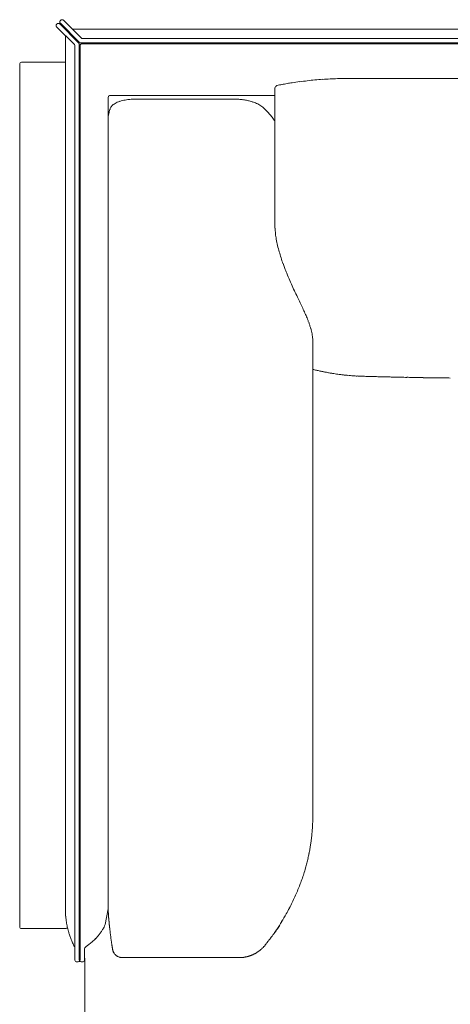
# Model space of a CAD drawing. Units: inches. Extents: x 2127 to 20929, y 2363 to 76579.
# Drawn here: x 2213 to 2669, y 9864 to 10908 of the extents above; entities that cross this region are included whole.
import ezdxf

# ---------------------------------------------------------------- set-up
doc = ezdxf.new("R2010")
doc.units = ezdxf.units.IN
doc.header["$MEASUREMENT"] = 0
doc.layers.get('0').update_dxf_attribs({"lineweight": 13})

msp = doc.modelspace()

# ---------------------------------------------------------------- linework, layer by layer
at = {"lineweight": 13}
for p, q in [((2251.8, 10903.2), (2252.2, 10903.6)), ((2275.1, 10883.4), (2255, 10903.6)), ((2255.7, 10907.1), (2256.1, 10907.5)), ((2255.7, 10904.3), (2275.8, 10884.2)), ((2277.7, 10888.7), (2258.9, 10907.5)), ((2251.8, 10900.4), (2270.6, 10881.6)), ((2269, 10898.2), (3390.4, 10898.2)), ((2261.1, 9964.3), (2261.1, 10891.1)), ((2261.1, 10890.2), (2261.1, 9964.3)), ((2275.7, 9910.8), (2275.7, 10882)), ((3390.4, 10883.6), (2277.2, 10883.6)), ((2278.7, 10882.6), (3390.4, 10882.6)), ((2279.1, 10888.1), (3390.4, 10888.1)), ((2271.2, 10880.2), (2271.2, 9910.8)), ((2276.7, 10880.6), (2276.7, 9910.8)), ((2212.7, 9946.1), (2212.7, 10860.9)), ((2214.7, 10862.9), (2261.1, 10862.9)), ((2801.7, 10845.6), (2585, 10845.6)), ((2482.9, 10835.6), (2482.9, 10737.4)), ((2306.3, 9964.9), (2306.5, 10825.4)), ((2308.5, 10827.6), (2482.9, 10827.6)), ((2334.5, 10823.8), (2440.3, 10823.8)), ((2306.5, 10805.9), (2306.5, 10805.8)), ((2306.5, 10805.8), (2306.5, 10805.7)), ((2482.9, 10737.4), (2482.9, 10736.9)), ((2482.9, 10736.9), (2482.9, 10736.2)), ((2482.9, 10736.2), (2482.9, 10735.1)), ((2482.9, 10735.1), (2482.9, 10734)), ((2482.9, 10734), (2482.9, 10733.6)), ((2482.9, 10733.6), (2482.9, 10733.3)), ((2482.9, 10733.3), (2482.9, 10730.3)), ((2482.9, 10730.3), (2482.9, 10724.3)), ((2482.9, 10724.3), (2482.9, 10711.2)), ((2482.9, 10711.2), (2482.9, 10705)), ((2482.9, 10705), (2482.9, 10696.1)), ((2482.9, 10696.1), (2482.9, 10693.1)), ((2523.2, 10566.9), (2523.2, 10062.7)), ((2523.2, 10062.7), (2523.2, 10062.5)), ((2306.3, 9964.9), (2303.2, 9948.4)), ((2306.3, 9964.9), (2306.3, 9964.9)), ((2261.1, 9944.1), (2214.7, 9944.1)), ((2482.7, 9939.8), (2482.7, 9939.8)), ((2281.2, 9910.8), (2281.2, 9921.3)), ((2281.7, 9276), (2281.7, 9912.9)), ((2321, 9913.5), (2446.8, 9913.5)), ((2446.8, 9913.5), (2447.2, 9913.5)), ((2460, 9916.6), (2460, 9916.6)), ((2460.2, 9916.6), (2460.2, 9916.6))]:
    msp.add_line(p, q, dxfattribs=at)
for centre, radius, start, end in [((2214.7, 10860.8), 2.06, 90.6194, 179.3806), ((2537.1, 10603.1), 240.8, 99.8528, 101.1573), ((2545.1, 10558.5), 286.1, 98.7895, 99.8905), ((2548.6, 10539.9), 305, 97.4108, 98.9213), ((2580.7, 10303.9), 543.1, 96.7, 97.55), ((2580.8, 10235.7), 611, 95.2061, 95.9629), ((2554, 10533.3), 312.2, 93.7648, 95.2632), ((2572.9, 10224.5), 621.5, 92.8876, 93.6391), ((2565.7, 10304.9), 540.9, 91.748, 92.5539), ((2556.8, 10576.3), 269.4, 90.0058, 91.6156), ((2562, 9810.3), 1035.4, 89.7087, 90.2913), ((2582, 13760.9), 2915.3, 269.7106, 270.0579), ((2522.4, 10683), 159.6, 101.5102, 103.466), ((2308.4, 10825.5), 2.15, 89.582, 129.9117), ((2327.5, 10795), 27.9, 114.2429, 119.5902), ((2329.1, 10790.8), 32.4, 108.599, 113.6806), ((2331.4, 10783.2), 40.3, 104.3635, 108.3328), ((2336, 10766.5), 57.6, 101.7233, 104.6789), ((2331.8, 10783.1), 40.5, 96.277, 100.7201), ((2334.8, 10768.6), 55.2, 94.002, 97.6507), ((2334.5, 10764), 59.9, 89.9758, 93.4269), ((2439.6, 10738), 85.9, 86.6685, 89.5758), ((2438.6, 10742.5), 81.4, 82.7398, 85.7437), ((2440.1, 10757), 66.9, 78.9, 82.4959), ((2441.8, 10767.1), 56.6, 74.5576, 78.6101), ((2448.8, 10789.3), 33.3, 70.7383, 75.8632), ((2451.2, 10793.3), 28.8, 67.1571, 72.7524), ((2448.9, 10785.4), 37, 64.5795, 68.6111), ((2359.1, 10797.4), 53.3, 168.2398, 171.0085), ((2367.6, 10794), 62.3, 164.3928, 166.7656), ((2317.8, 10809.7), 10.2, 137.159, 147.2896), ((2453.4, 10794.3), 27, 53.8514, 59.2179), ((2412.2, 10752.1), 85.8, 43.2982, 46.7018), ((2429.7, 10768.4), 61.9, 38.9043, 43.4676), ((2424.3, 10762), 70.2, 36.324, 40.1849), ((2437.2, 10772.8), 53.4, 31.0582, 35.1252), ((2595.1, 10694.1), 112.2, 180.5127, 183.5781), ((2593.7, 10694.7), 110.8, 183.9667, 187.0443), ((2623, 10698.8), 140.5, 187.2349, 189.6191), ((2675, 10710.5), 193.7, 190.4476, 192.5164), ((2659.3, 10710), 178.3, 193.4488, 195.6416), ((2646.5, 10706.6), 165, 195.7237, 198.0288), ((2721.7, 10730.9), 244.1, 197.9794, 199.4925), ((2782.4, 10754.2), 309, 199.8208, 201.4543), ((2715.2, 10728.8), 237.2, 201.6659, 203.7217), ((2721.9, 10727.9), 243, 202.9031, 204.8173), ((2806.1, 10762.4), 334, 204.1292, 205.458), ((3707.2, 11183.8), 1328.7, 205.1613, 205.478), ((-3407.3, 7848.4), 6528.9, 24.98838, 25.04541), ((1922.5, 10329.6), 649.9, 24.6645, 25.2093), ((3390.9, 10995), 962.3, 204.1838, 204.529), ((2143.3, 10434.6), 405.5, 22.6185, 23.3801), ((2459, 10566), 63.4, 19.5539, 22.7686), ((2433.2, 10554), 91.9, 19.0697, 21.2029), ((2447.8, 10560.1), 76, 15.819, 18.2949), ((2318.7, 10525.1), 209.8, 14.5389, 15.4068), ((2421.1, 10554.9), 103.3, 11.1874, 12.8064), ((2411.1, 10554.9), 113.1, 8.7473, 10.1773), ((2490.8, 10566.8), 32.5, 0.051, 4.6556), ((2555.4, 10660.4), 127.3, 255.8339, 256.6445), ((2536.1, 10575.6), 40.4, 255.4745, 258.3868), ((2536.3, 10550.1), 15.5, 256.3293, 261.0509), ((2544.3, 10568.7), 35.2, 257.7493, 260.8808), ((2558.3, 10612.8), 81.1, 259.8478, 261.9165), ((2561.6, 10615.1), 83.8, 261.7931, 263.9568), ((2571.2, 10664.6), 134.2, 262.136, 263.7483), ((2435.8, 9293.3), 1243.8, 84.2621, 84.429), ((2569.8, 10569.2), 38.9, 264.4855, 267.4861), ((2609.2, 11305.9), 776.8, 266.9626, 267.1155), ((2612.7, 11346.6), 817.5, 267.0153, 267.1631), ((2571.8, 10484.1), 45.9, 86.7546, 89.4271), ((2585.7, 10619.8), 90.1, 267.6958, 269.6704), ((2506.5, 8340.2), 2190.9, 87.8665, 87.943), ((2587.7, 10466.1), 63.5, 87.2599, 89.6438), ((2590.4, 10476), 53.5, 87.0086, 89.5717), ((2776.8, 17734.8), 7207.7, 268.57406, 268.60868), ((2621.4, 10837.7), 308.8, 268.0544, 269.1341), ((2277.8, -9307.3), 19839.1, 88.9861, 89.00373), ((2624, 10204.5), 324.2, 88.0907, 89.1318), ((2633.9, 10271.3), 257.2, 88.636, 89.8051), ((2639.2, 10321), 207.4, 88.481, 89.7829), ((2644, 10368.1), 160.2, 88.2695, 89.7378), ((2655, 10631.2), 102.9, 268.4599, 270.3079), ((2658.6, 10656.9), 128.7, 268.6228, 270.2754), ((2659.8, 10438.1), 90.1, 88.3538, 90.3292), ((2666.1, 10428.5), 99.6, 88.4364, 90.3044), ((2472.7, 10052.8), 50.1, 354.3612, 357.103), ((1969, 10110), 557.2, 352.0984, 352.5095), ((1977.5, 10109.8), 548.7, 352.411, 352.8169), ((2113.4, 10103.3), 413.5, 348.9093, 349.599), ((1837.6, 10142.3), 691.9, 350.5421, 350.9464), ((2260.5, 10077.2), 264.2, 346.0567, 347.1944), ((2416.7, 10042.9), 104.2, 346.5741, 349.4029), ((2209.3, 10097.8), 319, 342.5646, 343.7368), ((2259.1, 10079.8), 266.1, 344.4536, 345.5832), ((2264.3, 10084.6), 262.6, 338.8756, 340.3046), ((2314.6, 10065.6), 208.9, 340.5726, 342.3589), ((2347.5, 10050.1), 172.5, 335.2595, 337.4462), ((2353.7, 10049.6), 166.6, 336.7826, 339.0346), ((2364.1, 10040.5), 153.4, 333.4221, 335.9147), ((2377.7, 9964.9), 116.7, 180.2896, 182.0251), ((2045.9, 10207.9), 513.2, 331.0721, 331.8479), ((2327.9, 10054.7), 192.2, 332.4239, 334.446), ((2368.4, 9966.7), 107.5, 183.1507, 185.0205), ((2478.5, 9965.9), 171.8, 184.6901, 185.1081), ((2319.5, 10057), 200.6, 328.2929, 330.9748), ((2214.7, 9946.1), 2.03, 179.9731, 270.0269), ((2261.1, 9946.1), 2.01, 269.3327, 0.6673), ((2397.1, 9977.6), 137.7, 193.9721, 195.3227), ((2261.7, 9966.7), 45.5, 322.1398, 326.7848), ((2240.6, 9979), 69.8, 327.8318, 330.4597), ((2256, 9969.4), 51.7, 331.2515, 334.2782), ((2261.7, 10089.9), 267.2, 326.7307, 328.8117), ((2479.9, 9949.7), 8.08, 323.9551, 329.9972), ((2476.3, 9953.4), 13.2, 323.4334, 328.1352), ((2458.7, 9965.6), 34.5, 326.5017, 328.2598), ((2397.6, 9980.1), 138.9, 196.2852, 197.8405), ((2392.2, 9981.3), 134.2, 199.0265, 200.8583), ((2333.5, 9958.2), 71, 200.2908, 204.2424), ((2238.5, 9987.5), 76.7, 312.0549, 315.1843), ((2259.3, 9967), 47.5, 315.0027, 319.5785), ((2265.9, 9962.3), 39.4, 318.6153, 323.4931), ((2289.5, 9935.2), 19.5, 5.0097, 9.2403), ((2179.3, 9916.7), 131.2, 8.2155, 8.8461), ((2169.8, 9912.9), 141, 8.0252, 8.6261), ((2469.2, 9935.5), 8.23, 320.6836, 326.5477), ((2458.7, 9953.4), 27.4, 320.9995, 324.1897), ((2502.4, 9925.4), 24.3, 141.6564, 144.6038), ((2364.3, 9971.8), 104.7, 204.1147, 206.5776), ((2286.2, 9921.3), 4.99, 125.3179, 179.955), ((2230.4, 9998.3), 90.1, 305.9264, 308.2592), ((2227.8, 10001.5), 94.3, 308.3254, 311.174), ((2470.7, 9951.2), 162.2, 187.6698, 188.2171), ((2427.6, 9973.2), 65.4, 304.7703, 306.5403), ((2429.9, 9966), 58.3, 308.9525, 310.9202), ((2448.5, 9945.4), 30.6, 309.839, 312.7782), ((2485.8, 9906.7), 23.2, 132.2673, 135.5709), ((2435.5, 9957.6), 48.5, 318.5714, 319.7984), ((2490.2, 9912.3), 22.6, 138.7817, 141.6071), ((2274.2, 9911.3), 2.58, 258.8184, 348.8723), ((2278.2, 9911.2), 2.55, 190.4874, 281.822), ((2315.6, 9921.3), 4.18, 194.2807, 206.8314), ((2319.2, 9922.6), 8.05, 203.44, 209.6901), ((2323.8, 9928.3), 15.6, 239.7463, 243.0328), ((2324.4, 9932.8), 19.9, 247.3604, 249.8984), ((2460.6, 9914.2), 2.41, 104.5653, 120.195)]:
    msp.add_arc(centre, radius, start, end, dxfattribs=at)
for points in [[(2251.3, 10902.5), (2251.3, 10902.4), (2251.3, 10902.3), (2251.2, 10902.2)], [(2251.2, 10902.2), (2251.2, 10902), (2251.2, 10901.9), (2251.2, 10901.8)], [(2251.6, 10902.9), (2251.5, 10902.8), (2251.4, 10902.7), (2251.3, 10902.5)], [(2251.8, 10903.2), (2251.7, 10903.1), (2251.6, 10903), (2251.6, 10902.9)], [(2252.5, 10903.8), (2252.3, 10903.8), (2252.2, 10903.7), (2252.2, 10903.6)], [(2252.8, 10904), (2252.7, 10904), (2252.6, 10903.9), (2252.5, 10903.8)], [(2253.2, 10904.1), (2253.1, 10904.1), (2252.9, 10904), (2252.8, 10904)], [(2253.6, 10904.2), (2253.5, 10904.2), (2253.3, 10904.2), (2253.2, 10904.1)], [(2254, 10904.1), (2253.8, 10904.2), (2253.7, 10904.2), (2253.6, 10904.2)], [(2254.3, 10904), (2254.2, 10904), (2254.1, 10904.1), (2254, 10904.1)], [(2254.7, 10903.8), (2254.6, 10903.9), (2254.5, 10904), (2254.3, 10904)], [(2255, 10903.6), (2254.9, 10903.7), (2254.8, 10903.8), (2254.7, 10903.8)], [(2255.1, 10905.7), (2255.1, 10905.8), (2255.1, 10906), (2255.2, 10906.1)], [(2255.2, 10905.3), (2255.1, 10905.5), (2255.1, 10905.6), (2255.1, 10905.7)], [(2255.2, 10906.1), (2255.2, 10906.2), (2255.2, 10906.4), (2255.3, 10906.5)], [(2255.3, 10904.9), (2255.2, 10905.1), (2255.2, 10905.2), (2255.2, 10905.3)], [(2255.3, 10906.5), (2255.3, 10906.6), (2255.4, 10906.7), (2255.5, 10906.8)], [(2255.5, 10904.6), (2255.4, 10904.7), (2255.3, 10904.8), (2255.3, 10904.9)], [(2255.5, 10906.8), (2255.6, 10906.9), (2255.6, 10907), (2255.7, 10907.1)], [(2255.7, 10904.3), (2255.6, 10904.4), (2255.6, 10904.5), (2255.5, 10904.6)], [(2256.1, 10907.5), (2256.2, 10907.6), (2256.3, 10907.7), (2256.4, 10907.8)], [(2256.4, 10907.8), (2256.5, 10907.8), (2256.6, 10907.9), (2256.7, 10907.9)], [(2256.7, 10907.9), (2256.8, 10908), (2257, 10908), (2257.1, 10908)], [(2257.1, 10908), (2257.2, 10908.1), (2257.4, 10908.1), (2257.5, 10908.1)], [(2257.5, 10908.1), (2257.6, 10908.1), (2257.8, 10908.1), (2257.9, 10908)], [(2257.9, 10908), (2258, 10908), (2258.2, 10908), (2258.3, 10907.9)], [(2258.3, 10907.9), (2258.4, 10907.9), (2258.5, 10907.8), (2258.6, 10907.8)], [(2258.6, 10907.8), (2258.7, 10907.7), (2258.8, 10907.6), (2258.9, 10907.5)], [(2251.2, 10901.8), (2251.2, 10901.7), (2251.2, 10901.5), (2251.2, 10901.4)], [(2251.2, 10901.4), (2251.3, 10901.3), (2251.3, 10901.2), (2251.3, 10901)], [(2251.3, 10901), (2251.4, 10900.9), (2251.5, 10900.8), (2251.6, 10900.7)], [(2251.6, 10900.7), (2251.6, 10900.5), (2251.7, 10900.4), (2251.8, 10900.4)], [(2271.2, 10880.2), (2271.2, 10880.7), (2270.9, 10881.2), (2270.6, 10881.6)], [(2275.7, 10882), (2275.7, 10882.6), (2275.5, 10883.1), (2275.1, 10883.4)], [(2275.8, 10884.2), (2276.2, 10883.8), (2276.7, 10883.6), (2277.2, 10883.6)], [(2278.7, 10882.6), (2277.6, 10882.6), (2276.7, 10881.7), (2276.7, 10880.6)], [(2277.7, 10888.7), (2278.1, 10888.3), (2278.6, 10888.1), (2279.1, 10888.1)], [(2484.9, 10838.1), (2484, 10837.6), (2483.1, 10836.7), (2482.9, 10835.6)], [(2485.2, 10838.2), (2485.1, 10838.2), (2485, 10838.1), (2484.9, 10838.1)], [(2307.1, 10827.1), (2306.7, 10826.8), (2306.4, 10826.3), (2306.4, 10825.8)], [(2311.8, 10818), (2312.3, 10818.4), (2313, 10818.8), (2313.7, 10819.2)], [(2464.8, 10818.8), (2465.7, 10818.4), (2466.5, 10818), (2467.2, 10817.5)], [(2308.2, 10813), (2308, 10812.3), (2307.8, 10811.6), (2307.6, 10810.8)], [(2308.4, 10813.7), (2308.4, 10813.4), (2308.3, 10813.2), (2308.2, 10813)], [(2308.5, 10813.8), (2308.6, 10814.3), (2308.9, 10814.7), (2309.2, 10815.2)], [(2310.3, 10816.6), (2310.7, 10817.1), (2311.2, 10817.5), (2311.8, 10818)], [(2469.3, 10816.1), (2470, 10815.6), (2470.6, 10815.1), (2471.1, 10814.6)], [(2306.6, 10806.9), (2306.6, 10806.7), (2306.6, 10806.6), (2306.5, 10806.4)], [(2306.5, 10806.4), (2306.5, 10806.4), (2306.5, 10806.2), (2306.5, 10806.2)], [(2306.5, 10806.2), (2306.5, 10806.1), (2306.5, 10806.1), (2306.5, 10806)], [(2306.5, 10806), (2306.5, 10806), (2306.5, 10806), (2306.5, 10805.9)], [(2306.5, 10805.9), (2306.5, 10805.9), (2306.5, 10805.9), (2306.5, 10805.9)], [(2522.9, 10572.1), (2523, 10571.2), (2523.1, 10570.3), (2523.1, 10569.5)], [(2523.2, 10537.2), (2523.6, 10537.2), (2523.9, 10537), (2524.3, 10537)], [(2528, 10536.1), (2528.6, 10535.9), (2529.3, 10535.8), (2529.9, 10535.7)], [(2529.9, 10535.7), (2530.4, 10535.5), (2530.9, 10535.4), (2531.4, 10535.3)], [(2531.4, 10535.3), (2531.8, 10535.2), (2532.3, 10535.1), (2532.7, 10535)], [(2533.9, 10534.8), (2534.4, 10534.7), (2534.8, 10534.6), (2535.3, 10534.5)], [(2535.3, 10534.5), (2535.8, 10534.4), (2536.3, 10534.3), (2536.8, 10534.2)], [(2538.7, 10533.9), (2539.4, 10533.7), (2540, 10533.6), (2540.7, 10533.5)], [(2540.7, 10533.5), (2541.3, 10533.4), (2541.9, 10533.3), (2542.5, 10533.2)], [(2542.5, 10533.2), (2543, 10533.1), (2543.5, 10533), (2544, 10532.9)], [(2546.9, 10532.5), (2547.8, 10532.3), (2548.7, 10532.2), (2549.7, 10532.1)], [(2560.2, 10530.9), (2561.2, 10530.8), (2562.2, 10530.7), (2563.2, 10530.6)], [(2563.2, 10530.6), (2564.2, 10530.5), (2565.1, 10530.5), (2566.1, 10530.4)], [(2574.4, 10530), (2575.2, 10529.9), (2576, 10529.9), (2576.8, 10529.9)], [(2576.8, 10529.9), (2577.6, 10529.9), (2578.4, 10529.9), (2579.2, 10529.8)], [(2579.2, 10529.8), (2580.2, 10529.8), (2581.1, 10529.8), (2582.1, 10529.8)], [(2593.1, 10529.4), (2593.9, 10529.4), (2594.6, 10529.4), (2595.3, 10529.4)], [(2595.3, 10529.4), (2596, 10529.4), (2596.7, 10529.4), (2597.4, 10529.3)], [(2601.8, 10529.2), (2603.2, 10529.2), (2604.7, 10529.2), (2606.2, 10529.1)], [(2606.2, 10529.1), (2607.8, 10529.1), (2609.4, 10529.1), (2611, 10529)], [(2616.8, 10528.9), (2618.8, 10528.8), (2620.8, 10528.8), (2622.8, 10528.7)], [(2648.8, 10528.3), (2650, 10528.3), (2651.1, 10528.3), (2652.2, 10528.3)], [(2662.4, 10528.2), (2663.4, 10528.2), (2664.5, 10528.2), (2665.6, 10528.2)], [(2523, 10056.1), (2523, 10056.5), (2523.1, 10056.8), (2523.1, 10057)], [(2523.1, 10057.9), (2523.1, 10058.2), (2523.1, 10058.5), (2523.2, 10058.7)], [(2523.1, 10057), (2523.1, 10057.4), (2523.1, 10057.7), (2523.1, 10057.9)], [(2523.2, 10061.8), (2523.2, 10062), (2523.2, 10062.3), (2523.2, 10062.5)], [(2523.2, 10061.1), (2523.2, 10061.4), (2523.2, 10061.6), (2523.2, 10061.8)], [(2523.2, 10060.3), (2523.2, 10060.6), (2523.2, 10060.9), (2523.2, 10061.1)], [(2523.2, 10059.5), (2523.2, 10059.8), (2523.2, 10060.1), (2523.2, 10060.3)], [(2523.2, 10058.7), (2523.2, 10059), (2523.2, 10059.3), (2523.2, 10059.5)], [(2522.3, 10044.8), (2522.4, 10045.8), (2522.5, 10046.8), (2522.5, 10047.8)], [(2522.7, 10050.2), (2522.8, 10050.8), (2522.8, 10051.4), (2522.8, 10052.1)], [(2522.8, 10052.1), (2522.9, 10052.4), (2522.9, 10052.8), (2522.9, 10053.1)], [(2522.9, 10053.1), (2522.9, 10053.5), (2522.9, 10053.9), (2523, 10054.2)], [(2523, 10055.2), (2523, 10055.5), (2523, 10055.8), (2523, 10056.1)], [(2523, 10054.2), (2523, 10054.5), (2523, 10054.9), (2523, 10055.2)], [(2521.9, 10041.2), (2522, 10042.4), (2522.2, 10043.6), (2522.3, 10044.8)], [(2306.4, 9964.3), (2306.4, 9964.5), (2306.3, 9964.7), (2306.3, 9964.9)], [(2306.4, 9963.6), (2306.4, 9963.9), (2306.4, 9964.1), (2306.4, 9964.3)], [(2306.4, 9963), (2306.4, 9963.2), (2306.4, 9963.4), (2306.4, 9963.6)], [(2306.5, 9962.4), (2306.5, 9962.6), (2306.4, 9962.8), (2306.4, 9963)], [(2306.5, 9961.7), (2306.5, 9961.9), (2306.5, 9962.1), (2306.5, 9962.4)], [(2261.4, 9957.2), (2261.5, 9956.1), (2261.6, 9955), (2261.7, 9953.9)], [(2261.7, 9953.9), (2261.8, 9953.3), (2261.9, 9952.7), (2262, 9952.1)], [(2262, 9952.1), (2262.1, 9951.5), (2262.2, 9950.9), (2262.2, 9950.4)], [(2306.5, 9961), (2306.5, 9961.2), (2306.5, 9961.5), (2306.5, 9961.7)], [(2306.6, 9960.3), (2306.6, 9960.5), (2306.6, 9960.8), (2306.5, 9961)], [(2306.6, 9959.6), (2306.6, 9959.9), (2306.6, 9960.1), (2306.6, 9960.3)], [(2306.7, 9958.9), (2306.7, 9959.2), (2306.6, 9959.4), (2306.6, 9959.6)], [(2306.7, 9958.2), (2306.7, 9958.5), (2306.7, 9958.7), (2306.7, 9958.9)], [(2306.8, 9957.5), (2306.7, 9957.8), (2306.7, 9958), (2306.7, 9958.2)], [(2306.9, 9956.8), (2306.8, 9957), (2306.8, 9957.3), (2306.8, 9957.5)], [(2306.9, 9955.6), (2306.9, 9956), (2306.9, 9956.4), (2306.9, 9956.8)], [(2307, 9954.4), (2307, 9954.8), (2307, 9955.2), (2306.9, 9955.6)], [(2307.1, 9953.1), (2307.1, 9953.5), (2307.1, 9954), (2307, 9954.4)], [(2307.2, 9951.9), (2307.2, 9952.3), (2307.2, 9952.7), (2307.1, 9953.1)], [(2262.2, 9950.4), (2262.3, 9949.8), (2262.4, 9949.3), (2262.5, 9948.8)], [(2262.5, 9948.8), (2262.6, 9948.3), (2262.7, 9947.9), (2262.8, 9947.5)], [(2262.8, 9947.5), (2262.9, 9947), (2262.9, 9946.6), (2263, 9946.4)], [(2263, 9946.4), (2263.1, 9946.3), (2263.1, 9946.2), (2263.1, 9946.1)], [(2263.1, 9946.1), (2263.2, 9945.5), (2263.3, 9944.9), (2263.4, 9944.3)], [(2302.6, 9947), (2302.8, 9947.5), (2303, 9947.9), (2303.2, 9948.4)], [(2307.5, 9949.4), (2307.5, 9949.8), (2307.4, 9950.2), (2307.4, 9950.6)], [(2307.5, 9948.9), (2307.5, 9949.1), (2307.5, 9949.2), (2307.5, 9949.4)], [(2307.6, 9948.5), (2307.6, 9948.6), (2307.5, 9948.8), (2307.5, 9948.9)], [(2307.6, 9948.1), (2307.6, 9948.2), (2307.6, 9948.4), (2307.6, 9948.5)], [(2307.7, 9947.6), (2307.6, 9947.8), (2307.6, 9947.9), (2307.6, 9948.1)], [(2307.7, 9947.2), (2307.7, 9947.3), (2307.7, 9947.5), (2307.7, 9947.6)], [(2307.8, 9946.8), (2307.7, 9946.9), (2307.7, 9947), (2307.7, 9947.2)], [(2307.8, 9946.3), (2307.8, 9946.4), (2307.8, 9946.6), (2307.8, 9946.8)], [(2307.9, 9945.8), (2307.8, 9946), (2307.8, 9946.1), (2307.8, 9946.3)], [(2307.9, 9945.3), (2307.9, 9945.5), (2307.9, 9945.6), (2307.9, 9945.8)], [(2308, 9944.9), (2307.9, 9945), (2307.9, 9945.2), (2307.9, 9945.3)], [(2308, 9944.4), (2308, 9944.5), (2308, 9944.7), (2308, 9944.9)], [(2308.1, 9943.9), (2308.1, 9944), (2308, 9944.2), (2308, 9944.4)], [(2308.1, 9943.4), (2308.1, 9943.6), (2308.1, 9943.7), (2308.1, 9943.9)], [(2308.2, 9942.9), (2308.2, 9943.1), (2308.1, 9943.2), (2308.1, 9943.4)], [(2308.2, 9942.4), (2308.2, 9942.6), (2308.2, 9942.7), (2308.2, 9942.9)], [(2308.4, 9941.1), (2308.4, 9941.5), (2308.3, 9942), (2308.2, 9942.4)], [(2482.7, 9939.8), (2483.5, 9941), (2484.3, 9942.2), (2485.1, 9943.3)], [(2483.3, 9940.5), (2483.5, 9940.8), (2483.7, 9941.2), (2484, 9941.4)], [(2484, 9941.4), (2484.2, 9941.8), (2484.4, 9942), (2484.6, 9942.4)], [(2484.6, 9942.4), (2484.8, 9942.5), (2484.9, 9942.8), (2485.1, 9943)], [(2485.1, 9943), (2485.2, 9943.2), (2485.4, 9943.4), (2485.5, 9943.6)], [(2485.5, 9943.6), (2485.7, 9943.8), (2485.8, 9944.1), (2486, 9944.3)], [(2486, 9944.3), (2486.1, 9944.5), (2486.3, 9944.7), (2486.4, 9944.9)], [(2488, 9947.4), (2488.1, 9947.5), (2488.2, 9947.7), (2488.3, 9947.8)], [(2308.6, 9939.7), (2308.5, 9940.2), (2308.5, 9940.6), (2308.4, 9941.1)], [(2308.7, 9938.3), (2308.7, 9938.8), (2308.6, 9939.3), (2308.6, 9939.7)], [(2309.3, 9934), (2309.2, 9934.5), (2309.1, 9935), (2309.1, 9935.5)], [(2309.7, 9931.1), (2309.6, 9931.6), (2309.6, 9932.1), (2309.5, 9932.5)], [(2309.9, 9929.6), (2309.9, 9930.1), (2309.8, 9930.6), (2309.7, 9931.1)], [(2476.1, 9931), (2476.3, 9931.2), (2476.5, 9931.4), (2476.6, 9931.7)], [(2476.6, 9931.7), (2477.3, 9932.4), (2477.8, 9933.2), (2478.4, 9933.9)], [(2478.4, 9933.9), (2479, 9934.7), (2479.5, 9935.4), (2480, 9936.1)], [(2481, 9937.3), (2481.2, 9937.7), (2481.5, 9938.1), (2481.8, 9938.4)], [(2481.8, 9938.4), (2482.1, 9938.8), (2482.3, 9939.2), (2482.6, 9939.5)], [(2310.2, 9927.7), (2310.2, 9927.8), (2310.1, 9927.9), (2310.1, 9928)], [(2310.2, 9927.4), (2310.2, 9927.5), (2310.2, 9927.6), (2310.2, 9927.7)], [(2310.3, 9927.1), (2310.2, 9927.2), (2310.2, 9927.3), (2310.2, 9927.4)], [(2310.3, 9926.8), (2310.3, 9926.9), (2310.3, 9927.1), (2310.3, 9927.1)], [(2310.4, 9926.6), (2310.4, 9926.7), (2310.4, 9926.7), (2310.3, 9926.8)], [(2310.4, 9926.3), (2310.4, 9926.3), (2310.4, 9926.4), (2310.4, 9926.6)], [(2310.5, 9925.9), (2310.4, 9926.1), (2310.4, 9926.2), (2310.4, 9926.3)], [(2310.5, 9925.7), (2310.5, 9925.8), (2310.5, 9925.8), (2310.5, 9925.9)], [(2310.5, 9925.4), (2310.5, 9925.4), (2310.5, 9925.6), (2310.5, 9925.7)], [(2310.6, 9925.1), (2310.6, 9925.2), (2310.6, 9925.2), (2310.5, 9925.4)], [(2310.6, 9924.8), (2310.6, 9924.8), (2310.6, 9924.9), (2310.6, 9925.1)], [(2310.7, 9924.4), (2310.7, 9924.6), (2310.7, 9924.7), (2310.6, 9924.8)], [(2310.7, 9924.1), (2310.7, 9924.3), (2310.7, 9924.3), (2310.7, 9924.4)], [(2310.8, 9923.8), (2310.8, 9923.9), (2310.7, 9924.1), (2310.7, 9924.1)], [(2310.8, 9923.5), (2310.8, 9923.6), (2310.8, 9923.7), (2310.8, 9923.8)], [(2310.9, 9923.2), (2310.9, 9923.3), (2310.8, 9923.4), (2310.8, 9923.5)], [(2310.9, 9922.9), (2310.9, 9923), (2310.9, 9923.1), (2310.9, 9923.2)], [(2311, 9922.6), (2311, 9922.7), (2311, 9922.8), (2310.9, 9922.9)], [(2311, 9922.3), (2311, 9922.4), (2311, 9922.5), (2311, 9922.6)], [(2311.1, 9922), (2311.1, 9922.1), (2311.1, 9922.2), (2311, 9922.3)], [(2311.2, 9921.1), (2311.2, 9921.4), (2311.1, 9921.7), (2311.1, 9922)], [(2311.5, 9920.3), (2311.4, 9920.6), (2311.3, 9920.8), (2311.2, 9921.1)], [(2470.2, 9923.9), (2470.4, 9924.1), (2470.6, 9924.3), (2470.8, 9924.4)], [(2470.8, 9924.4), (2471, 9924.7), (2471.1, 9924.8), (2471.3, 9925)], [(2471.3, 9925), (2471.5, 9925.2), (2471.6, 9925.4), (2471.8, 9925.6)], [(2473.2, 9927.2), (2473.4, 9927.5), (2473.6, 9927.8), (2473.9, 9928.1)], [(2473.9, 9928.1), (2473.9, 9928.1), (2473.9, 9928.2), (2474, 9928.2)], [(2474.4, 9928.8), (2474.5, 9928.8), (2474.5, 9928.9), (2474.5, 9928.9)], [(2474.5, 9928.9), (2474.7, 9929.2), (2474.9, 9929.4), (2475.1, 9929.6)], [(2475.1, 9929.6), (2475.3, 9929.8), (2475.4, 9930.1), (2475.6, 9930.3)], [(2271.2, 9910.8), (2271.2, 9909.6), (2272.1, 9908.7), (2273.2, 9908.7)], [(2279.2, 9908.7), (2280.3, 9908.7), (2281.2, 9909.6), (2281.2, 9910.8)], [(2312.7, 9917.9), (2312.5, 9918.1), (2312.4, 9918.4), (2312.2, 9918.6)], [(2313.2, 9917.2), (2313.1, 9917.4), (2312.9, 9917.6), (2312.7, 9917.9)], [(2313.8, 9916.5), (2313.6, 9916.7), (2313.4, 9916.9), (2313.2, 9917.2)], [(2314.5, 9915.9), (2314.2, 9916.1), (2314, 9916.3), (2313.8, 9916.5)], [(2315.2, 9915.3), (2314.9, 9915.5), (2314.7, 9915.7), (2314.5, 9915.9)], [(2315.9, 9914.8), (2315.7, 9915), (2315.4, 9915.2), (2315.2, 9915.3)], [(2318.3, 9913.8), (2318.1, 9913.9), (2317.8, 9914), (2317.5, 9914.1)], [(2319.2, 9913.6), (2319, 9913.7), (2318.6, 9913.7), (2318.3, 9913.8)], [(2320.1, 9913.5), (2319.8, 9913.5), (2319.5, 9913.6), (2319.2, 9913.6)], [(2321, 9913.5), (2320.7, 9913.5), (2320.4, 9913.5), (2320.1, 9913.5)], [(2447.2, 9913.5), (2447.4, 9913.5), (2447.7, 9913.5), (2448, 9913.5)], [(2448, 9913.5), (2448.2, 9913.5), (2448.4, 9913.5), (2448.6, 9913.5)], [(2448.6, 9913.5), (2448.8, 9913.5), (2448.9, 9913.5), (2449.1, 9913.5)], [(2449.1, 9913.5), (2449.2, 9913.6), (2449.4, 9913.6), (2449.5, 9913.6)], [(2449.5, 9913.6), (2449.6, 9913.6), (2449.7, 9913.6), (2449.8, 9913.6)], [(2449.8, 9913.6), (2449.9, 9913.6), (2449.9, 9913.6), (2450.1, 9913.6)], [(2450.1, 9913.6), (2450.1, 9913.7), (2450.2, 9913.7), (2450.3, 9913.7)], [(2450.3, 9913.7), (2450.4, 9913.7), (2450.5, 9913.7), (2450.6, 9913.7)], [(2450.6, 9913.7), (2450.7, 9913.8), (2450.8, 9913.8), (2451, 9913.8)], [(2451, 9913.8), (2451.1, 9913.8), (2451.1, 9913.8), (2451.2, 9913.8)], [(2451.2, 9913.8), (2451.3, 9913.8), (2451.3, 9913.8), (2451.3, 9913.9)], [(2451.3, 9913.9), (2451.3, 9913.9), (2451.4, 9913.9), (2451.4, 9913.9)], [(2451.4, 9913.9), (2451.4, 9913.9), (2451.4, 9913.9), (2451.5, 9913.9)], [(2451.5, 9913.9), (2451.5, 9913.9), (2451.5, 9913.9), (2451.6, 9913.9)], [(2451.6, 9913.9), (2451.6, 9913.9), (2451.6, 9913.9), (2451.7, 9913.9)], [(2451.7, 9913.9), (2451.7, 9913.9), (2451.8, 9914), (2451.8, 9914)], [(2451.8, 9914), (2451.9, 9914), (2452.1, 9914), (2452.1, 9914)], [(2452.1, 9914), (2452.2, 9914), (2452.3, 9914.1), (2452.4, 9914.1)], [(2452.4, 9914.1), (2452.5, 9914.1), (2452.6, 9914.1), (2452.8, 9914.1)], [(2452.8, 9914.1), (2452.8, 9914.2), (2452.9, 9914.2), (2453.1, 9914.2)], [(2453.1, 9914.2), (2453.2, 9914.2), (2453.3, 9914.3), (2453.4, 9914.3)], [(2453.4, 9914.3), (2453.5, 9914.3), (2453.6, 9914.3), (2453.7, 9914.4)], [(2453.7, 9914.4), (2453.9, 9914.4), (2454, 9914.5), (2454.1, 9914.5)], [(2454.1, 9914.5), (2454.4, 9914.6), (2454.7, 9914.7), (2455, 9914.8)], [(2455, 9914.8), (2455.2, 9914.8), (2455.4, 9914.9), (2455.5, 9915)], [(2455.5, 9915), (2455.7, 9915), (2455.9, 9915.1), (2456.1, 9915.1)], [(2456.1, 9915.1), (2456.4, 9915.2), (2456.7, 9915.3), (2456.9, 9915.4)], [(2456.9, 9915.4), (2457.2, 9915.5), (2457.5, 9915.6), (2457.8, 9915.7)], [(2457.8, 9915.7), (2458, 9915.8), (2458.3, 9915.9), (2458.5, 9916)], [(2458.5, 9916), (2458.8, 9916.1), (2459.2, 9916.2), (2459.4, 9916.3)], [(2460, 9916.6), (2460, 9916.6), (2460, 9916.6), (2460.1, 9916.7)], [(2460, 9916.6), (2460.1, 9916.6), (2460.1, 9916.6), (2460.2, 9916.6)], [(2460.1, 9916.7), (2460.2, 9916.7), (2460.2, 9916.7), (2460.3, 9916.7)], [(2460.3, 9916.7), (2460.3, 9916.8), (2460.5, 9916.9), (2460.6, 9917)], [(2460.6, 9917), (2460.8, 9917), (2460.9, 9917.1), (2461.1, 9917.2)], [(2461.1, 9917.2), (2461.3, 9917.3), (2461.5, 9917.4), (2461.7, 9917.5)], [(2461.7, 9917.5), (2461.9, 9917.6), (2462.1, 9917.7), (2462.3, 9917.8)], [(2462.3, 9917.8), (2462.7, 9918.1), (2463.1, 9918.3), (2463.5, 9918.5)], [(2463.5, 9918.5), (2464, 9918.8), (2464.4, 9919.1), (2464.9, 9919.5)]]:
    msp.add_open_spline(points, degree=3, dxfattribs=at)

doc.saveas('drawing.dxf')
